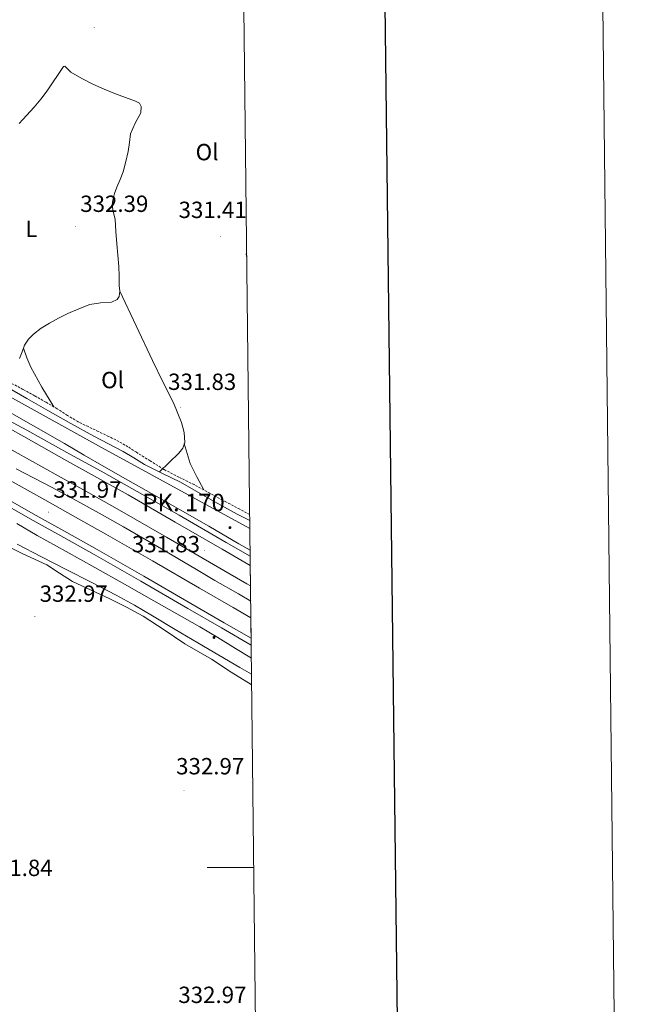
# Model space of a CAD drawing. Units: metres. Extents: x 576337 to 580825, y 4686816 to 4689836.
# Drawn here: x 580564 to 580825, y 4687441 to 4687863 of the extents above; entities that cross this region are included whole.
import ezdxf
from ezdxf.enums import TextEntityAlignment as Align

# ---------------------------------------------------------------- set-up
doc = ezdxf.new("R2010")
doc.units = ezdxf.units.M
doc.header["$MEASUREMENT"] = 0
doc.linetypes.add('TRAZOSX2', pattern=[1.5, 1, -0.5])
for name, color, linetype, lineweight in [('Carátula', 7, 'Continuous', 5), ('Level 13', 5, 'Continuous', 0), ('Level 21', 19, 'Continuous', 0), ('Level 34', 2, 'Continuous', 0), ('Level 36', 19, 'Continuous', 40), ('Level 37', 92, 'Continuous', 0), ('Level 41', 19, 'Continuous', 0), ('Level 44', 19, 'Continuous', 0), ('Level 54', 135, 'Continuous', 0), ('Level 61', 19, 'Continuous', 0), ('Level 63', 7, 'Continuous', 0), ('Level 7', 1, 'Continuous', 0)]:
    doc.layers.add(name, color=color, linetype=linetype, lineweight=lineweight)
doc.styles.add('Arial', font='ARIAL.TTF', dxfattribs={"height": 0.2})

# ---------------------------------------------------------------- blocks, each defined once
blk = doc.blocks.new('5PATER')
at = {"layer": 'Carátula', "linetype": 'Continuous', "lineweight": 5}
h = blk.add_hatch(color=250, dxfattribs=at)
edge = h.paths.add_edge_path()
edge.add_ellipse((0, 0), major_axis=(-1.33, -1.34), ratio=0.999422, start_angle=0, end_angle=360)
blk = doc.blocks.new('5HITAU')
at = {"layer": 'Carátula', "linetype": 'Continuous', "lineweight": 5}
for color, points in [(1, [(0.5, -3.9), (-1, -3.7), (-2.1, -3.3), (-2.9, -2.6), (-3.6, -1.5), (-3.8, -0.5), (-3.8, 0.6), (-3.5, 1.7), (-2.8, 2.6), (-2, 3.3), (-1.2, 3.7), (0.2, 3.8), (1, 3.7), (1.9, 3.4), (2.6, 2.8), (3.3, 2.1), (3.7, 1.1), (3.8, 0.2), (3.8, -0.8), (3.4, -1.9), (2.6, -2.8), (1.7, -3.5)]), (2, [(0.4, -2.9), (-0.7, -2.8), (-1.6, -2.4), (-2.1, -2), (-2.7, -1.1), (-2.8, -0.4), (-2.8, 0.4), (-2.6, 1.2), (-2.1, 1.9), (-1.5, 2.4), (-0.9, 2.7), (0.1, 2.8), (0.8, 2.8), (1.4, 2.5), (1.9, 2.1), (2.4, 1.6), (2.7, 0.8), (2.9, 0.1), (2.8, -0.6), (2.5, -1.4), (1.9, -2.1), (1.2, -2.6)])]:
    blk.add_hatch(color=color, dxfattribs=at).paths.add_polyline_path(points)
at = {"layer": 'Carátula', "color": 250, "linetype": 'Continuous', "lineweight": 5, "flags": 128}
blk.add_lwpolyline([(-1.2, 3.7), (-2, 3.3), (-2.8, 2.6), (-3.5, 1.7), (-3.8, 0.6), (-3.8, -0.5), (-3.6, -1.5), (-2.9, -2.6), (-2.1, -3.3), (-1, -3.7), (0.5, -3.9), (1.7, -3.5), (2.6, -2.8), (3.4, -1.9), (3.8, -0.8), (3.8, 0.2), (3.7, 1.1), (3.3, 2.1), (2.6, 2.8), (1.9, 3.4), (1, 3.7), (0.2, 3.8)], close=True, dxfattribs=at)

msp = doc.modelspace()

# ---------------------------------------------------------------- linework, layer by layer
at = {"layer": 'Level 13', "color": 5, "linetype": 'Continuous', "lineweight": 0, "ltscale": 0.5}
for points in [[(580662.62, 4687635.8, 331.22), (580657.81, 4687638.59, 331.21), (580644.89, 4687646.11, 331.15), (580632.7, 4687653.1, 331.15), (580620.49, 4687660.07, 331.12), (580610.27, 4687665.83, 330.98), (580600.06, 4687671.61, 330.82), (580591.64, 4687676.51, 330.72), (580583.23, 4687681.44, 330.62), (580570.98, 4687688.52, 330.46), (580558.64, 4687695.46, 330.31)], [(580662.87, 4687614.03, 331.18), (580657.6, 4687617.08, 331.15), (580647.51, 4687622.91, 331.13), (580639.63, 4687627.61, 331.14), (580631.75, 4687632.3, 331.15), (580624.7, 4687636.44, 331.13), (580617.63, 4687640.54, 331.11), (580608.47, 4687645.77, 331.13), (580599.28, 4687650.94, 331.13), (580588.49, 4687656.94, 331.09), (580577.66, 4687662.87, 331.04), (580562.52, 4687670.61, 330.98)], [(580562.77, 4687647.26, 330.67), (580571.51, 4687642.07, 330.72), (580583.87, 4687635.21, 330.81), (580596.23, 4687628.37, 330.89), (580608.84, 4687621.27, 330.88), (580621.45, 4687614.16, 330.85), (580631.3, 4687608.6, 330.82), (580641.12, 4687603, 330.8), (580648.74, 4687598.45, 330.79), (580656.31, 4687593.8, 330.81), (580663.15, 4687589.58, 330.87)], [(580562.91, 4687638.43, 330.7), (580573.4, 4687632.98, 330.84), (580583.91, 4687627.58, 330.99), (580594.6, 4687622.1, 331.13), (580605.29, 4687616.6, 331.27), (580613.17, 4687612.27, 331.37), (580620.92, 4687607.72, 331.43), (580630.6, 4687601.91, 331.42), (580640.28, 4687596.12, 331.4), (580649.22, 4687590.86, 331.42), (580658.18, 4687585.65, 331.44), (580663.23, 4687582.78, 331.48)]]:
    msp.add_polyline3d(points, dxfattribs=at)
at = {"layer": 'Level 21', "color": 19, "linetype": 'Continuous', "lineweight": 13}
for points in [[(580276.19, 4687836.83, 330.88), (580291.42, 4687829.39, 330.88), (580305.38, 4687822.67, 330.88), (580321.24, 4687814.74, 330.88), (580336.28, 4687807.36, 330.88), (580353.93, 4687798.86, 330.89), (580369.44, 4687790.42, 330.91), (580384.15, 4687783.47, 330.95), (580387.95, 4687781.53, 330.96), (580395.4, 4687777.72, 330.98), (580416.27, 4687767.02, 331.06), (580432.49, 4687758.12, 331.12), (580479.71, 4687733.27, 331.18), (580500.5, 4687722.33, 331.3), (580521.66, 4687711.15, 331.43), (580535.38, 4687703.88, 331.51), (580548.77, 4687696.89, 331.59), (580567.06, 4687687.21, 331.68), (580585.47, 4687676.88, 331.77), (580598.83, 4687669.65, 331.86), (580611.95, 4687662.28, 331.94), (580632.24, 4687650.85, 332.08)], [(580274.3, 4687834.65, 330.88), (580289.54, 4687827.21, 330.88), (580304.77, 4687819.77, 330.88), (580319.81, 4687812.4, 330.88), (580334.85, 4687805.01, 330.88), (580353.2, 4687795.96, 330.89), (580371.5, 4687786.82, 330.92), (580382.76, 4687781.12, 330.95), (580394, 4687775.37, 330.98), (580415.2, 4687764.52, 331.06), (580436.34, 4687753.56, 331.14), (580457.39, 4687742.47, 331.14), (580478.43, 4687731.37, 331.18), (580499.22, 4687720.43, 331.3), (580520.01, 4687709.49, 331.43), (580533.71, 4687702.24, 331.51), (580547.31, 4687694.81, 331.59), (580565.73, 4687684.48, 331.68), (580584.15, 4687674.15, 331.77), (580597.27, 4687666.82, 331.86), (580610.37, 4687659.46, 331.94), (580630.52, 4687647.88, 332.08)], [(580271.04, 4687827.97, 330.88), (580286.27, 4687820.53, 330.88), (580301.49, 4687813.08, 330.88), (580316.53, 4687805.71, 330.88), (580331.56, 4687798.33, 330.88), (580349.89, 4687789.29, 330.89), (580368.16, 4687780.17, 330.92), (580379.39, 4687774.49, 330.95), (580390.61, 4687768.75, 330.98), (580411.79, 4687757.91, 331.06), (580432.92, 4687746.95, 331.14), (580474.96, 4687724.79, 331.18), (580495.75, 4687713.85, 331.3), (580516.54, 4687702.91, 331.43), (580530.18, 4687695.68, 331.51), (580543.7, 4687688.29, 331.59), (580562.09, 4687677.99, 331.68), (580580.51, 4687667.65, 331.77), (580593.63, 4687660.33, 331.86), (580606.7, 4687652.99, 331.94), (580626.8, 4687641.43, 332.08), (580646.89, 4687629.76, 332.21)], [(580281.09, 4687809.93, 330.88), (580296.31, 4687802.49, 330.88), (580311.34, 4687795.12, 330.88), (580326.35, 4687787.75, 330.88), (580344.64, 4687778.72, 330.89), (580362.86, 4687769.63, 330.92), (580374.04, 4687763.97, 330.95), (580385.24, 4687758.24, 330.98), (580406.39, 4687747.42, 331.06), (580427.49, 4687736.48, 331.14), (580469.46, 4687714.35, 331.18), (580490.26, 4687703.4, 331.3), (580511.03, 4687692.48, 331.43), (580524.59, 4687685.29, 331.51), (580537.99, 4687677.97, 331.59), (580556.32, 4687667.7, 331.68), (580574.75, 4687657.36, 331.77), (580587.87, 4687650.03, 331.86), (580600.87, 4687642.73, 331.94), (580620.89, 4687631.22, 332.08), (580640.99, 4687619.55, 332.21)], [(580277.76, 4687803.13, 330.88), (580292.98, 4687795.69, 330.88), (580308, 4687788.32, 330.88), (580323.01, 4687780.96, 330.88), (580341.28, 4687771.94, 330.89), (580359.46, 4687762.87, 330.92), (580370.6, 4687757.22, 330.95), (580381.79, 4687751.5, 330.98), (580402.92, 4687740.69, 331.06), (580424, 4687729.76, 331.14), (580465.93, 4687707.65, 331.18), (580486.74, 4687696.7, 331.3), (580507.49, 4687685.79, 331.43), (580521, 4687678.63, 331.51), (580534.33, 4687671.35, 331.59), (580552.62, 4687661.1, 331.68), (580571.05, 4687650.75, 331.77), (580584.17, 4687643.43, 331.86), (580597.13, 4687636.15, 331.94), (580617.1, 4687624.66, 332.08), (580637.2, 4687612.99, 332.21)], [(580276.68, 4687800.91, 330.88), (580291.89, 4687793.47, 330.88), (580306.91, 4687786.11, 330.88), (580321.92, 4687778.74, 330.88), (580340.18, 4687769.73, 330.89), (580358.35, 4687760.66, 330.92), (580369.48, 4687755.02, 330.95), (580380.67, 4687749.3, 330.98), (580401.79, 4687738.49, 331.06), (580422.86, 4687727.57, 331.14), (580464.78, 4687705.46, 331.18), (580485.59, 4687694.52, 331.3), (580506.34, 4687683.6, 331.43), (580519.83, 4687676.45, 331.51), (580533.13, 4687669.19, 331.59), (580551.41, 4687658.94, 331.68), (580569.84, 4687648.6, 331.77), (580582.96, 4687641.27, 331.86), (580595.91, 4687634, 331.94), (580615.87, 4687622.52, 332.08), (580635.96, 4687610.85, 332.21)], [(580632.24, 4687650.85, 332.08), (580652.34, 4687639.17, 332.21), (580662.64, 4687633.24, 332.24)], [(580630.52, 4687647.88, 332.08), (580650.62, 4687636.2, 332.21), (580662.69, 4687629.25, 332.24)], [(580646.89, 4687629.76, 332.21), (580661.25, 4687621.49, 332.25), (580662.79, 4687620.61, 332.25)], [(580640.99, 4687619.55, 332.21), (580655.36, 4687611.27, 332.25), (580662.95, 4687606.9, 332.25)], [(580637.2, 4687612.99, 332.21), (580651.58, 4687604.71, 332.25), (580663.05, 4687598.1, 332.25)], [(580635.96, 4687610.85, 332.21), (580650.35, 4687602.57, 332.25), (580663.08, 4687595.23, 332.25)]]:
    msp.add_polyline3d(points, dxfattribs=at)
at = {"layer": 'Level 21', "color": 19, "linetype": 'Continuous', "lineweight": 0}
msp.add_polyline3d([(580557.95, 4687706.01, 332.61), (580567.02, 4687700.81, 332.28), (580576.07, 4687695.6, 331.98), (580585.86, 4687690.08, 331.99), (580595.68, 4687684.62, 332.13), (580601.96, 4687681.35, 332.11), (580608.25, 4687678.11, 332.09), (580612.88, 4687675.32, 332.09), (580617.5, 4687672.53, 332.09), (580625.18, 4687668.73, 332.2), (580632.85, 4687664.89, 332.2), (580639.51, 4687661.07, 332), (580646.17, 4687657.27, 331.79), (580651.62, 4687654.27, 331.63), (580657.08, 4687651.31, 331.46), (580661.71, 4687648.9, 331.31), (580662.47, 4687648.51, 331.29)], dxfattribs=at)
at = {"layer": 'Level 21', "color": 19, "linetype": 'TRAZOSX2', "lineweight": 0}
msp.add_polyline3d([(580662.44, 4687651.14, 331.43), (580658.15, 4687653.4, 331.56), (580652.19, 4687656.54, 331.74), (580645.41, 4687660.22, 331.95), (580638.63, 4687663.9, 332.16), (580632.1, 4687667.1, 332.2), (580625.64, 4687670.44, 332.2), (580619.82, 4687674.05, 332.36), (580614.04, 4687677.73, 332.48), (580610.3, 4687680.1, 332.48), (580606.48, 4687682.36, 332.48), (580602.09, 4687684.56, 332.48), (580597.65, 4687686.67, 332.48), (580593.26, 4687688.75, 332.49), (580588.89, 4687690.86, 332.51), (580584.46, 4687693.55, 332.5), (580580.12, 4687696.38, 332.49), (580575.28, 4687699.19, 332.49), (580570.41, 4687701.96, 332.49), (580565.42, 4687704.69, 332.49), (580560.39, 4687707.35, 332.49)], dxfattribs=at)
at = {"layer": 'Level 34', "color": 19, "linetype": 'Continuous', "lineweight": 13, "ltscale": 0.5}
msp.add_polyline3d([(580662.51, 4687645.12, 331.67), (580599, 4687679.75, 332.24), (580468.98, 4687751.84, 331.71)], dxfattribs=at)
at = {"layer": 'Level 36', "color": 92, "linetype": 'Continuous', "lineweight": 0}
for points in [[(580563.74, 4687818.46, 330.82), (580566.97, 4687821.98, 330.83), (580570.2, 4687825.51, 330.83), (580573.11, 4687828.89, 330.86), (580575.77, 4687832.45, 330.89), (580578.12, 4687835.97, 330.9), (580580.46, 4687839.51, 330.91), (580581.6, 4687841.23, 330.91), (580582.75, 4687842.91, 330.92), (580583.39, 4687843.08, 330.93), (580584.6, 4687841.83, 330.95), (580585.9, 4687840.51, 330.97), (580590.56, 4687837.79, 330.95), (580595.36, 4687835.3, 330.92), (580600.19, 4687833.21, 330.92), (580605.07, 4687831.24, 330.92), (580609.36, 4687829.63, 330.92), (580613.65, 4687828.06, 330.92), (580615.29, 4687827.29, 330.89), (580616.07, 4687825.87, 330.9), (580615.82, 4687823.13, 330.9), (580613.42, 4687818.69, 330.91), (580611.47, 4687814.17, 330.92)], [(580611.47, 4687814.17, 330.92), (580611, 4687810.37, 330.93), (580610.44, 4687806.59, 330.94), (580609.5, 4687802.21, 330.97), (580608.27, 4687797.89, 330.99), (580606.96, 4687794.59, 330.98), (580605.6, 4687791.32, 330.97), (580604.62, 4687788.51, 330.97), (580603.82, 4687785.65, 330.97), (580603.63, 4687783.69, 330.97), (580603.81, 4687781.73, 330.98), (580604.34, 4687779.65, 331), (580604.81, 4687777.56, 331.02), (580605.17, 4687772.25, 331.09), (580605.54, 4687766.95, 331.17), (580605.99, 4687762.15, 331.18), (580606.4, 4687757.35, 331.19), (580606.55, 4687753.24, 331.24), (580606.63, 4687749.14, 331.3), (580606.88, 4687746.8, 331.35), (580606.62, 4687744.46, 331.39), (580605.73, 4687743.13, 331.4), (580603.32, 4687741.98, 331.41), (580598.58, 4687741.71, 331.42), (580593.98, 4687741.09, 331.44), (580589.28, 4687739.22, 331.46), (580584.62, 4687737.19, 331.5), (580580.67, 4687735.19, 331.55), (580576.78, 4687733.05, 331.61), (580573.28, 4687730.88, 331.65), (580569.95, 4687728.39, 331.7), (580567.82, 4687726.17, 331.74), (580566.15, 4687723.6, 331.83), (580565.03, 4687720.79, 331.97), (580563.99, 4687717.92, 332.11)], [(580661.17, 4687761.17, 331.51), (580660.99, 4687762.61, 331.51), (580661.15, 4687763.05, 331.51)], [(580606.87, 4687746.78, 332.24), (580613.85, 4687731.9, 332.07), (580620.82, 4687717.02, 331.91), (580625.3, 4687707.97, 331.8), (580629.87, 4687698.93, 331.7), (580633.31, 4687690.55, 331.64), (580634.35, 4687686.23, 331.64), (580634.62, 4687682, 331.66), (580633.81, 4687679.5, 331.76), (580632.09, 4687677.33, 331.85), (580627.95, 4687673.37, 331.85), (580623.81, 4687669.4, 331.86)], [(580565.62, 4687722.27, 332.35), (580567.12, 4687718.22, 332.34), (580568.78, 4687714.25, 332.33), (580573.54, 4687705.67, 332.32), (580578.63, 4687697.24, 332.31)], [(580634.46, 4687681.5, 331.78), (580635.63, 4687677.16, 331.76), (580637, 4687672.9, 331.75), (580639.77, 4687667.21, 331.75), (580642.81, 4687661.63, 331.77)], [(580554.6, 4687639.55, 332.81), (580565.08, 4687634.47, 333), (580575.62, 4687629.53, 333.03), (580581.12, 4687625.96, 332.4), (580586.68, 4687622.48, 331.7), (580594.6, 4687618.75, 331.59), (580602.54, 4687615.06, 331.7), (580609.79, 4687611.46, 332.04), (580616.92, 4687607.64, 332.29), (580625.8, 4687601.76, 332.32), (580634.62, 4687595.78, 332.29), (580640.33, 4687592.44, 332.26), (580646.05, 4687589.1, 332.22), (580654.49, 4687583.67, 332.11), (580663, 4687578.35, 332), (580663.28, 4687578.2, 331.99)]]:
    msp.add_polyline3d(points, dxfattribs=at)
at = {"layer": 'Level 54', "color": 135, "linetype": 'Continuous', "lineweight": 0}
for points in [[(580547.31, 4687694.81, 331.59), (580565.73, 4687684.48, 331.68), (580584.15, 4687674.15, 331.77), (580597.27, 4687666.82, 331.86), (580610.37, 4687659.46, 331.94), (580630.52, 4687647.88, 332.08), (580630.52, 4687647.88, 332.08), (580650.62, 4687636.2, 332.21), (580662.69, 4687629.25, 332.24), (580662.79, 4687620.61, 332.25), (580661.25, 4687621.49, 332.25), (580646.89, 4687629.76, 332.21), (580626.8, 4687641.43, 332.08), (580606.7, 4687652.99, 331.94), (580593.63, 4687660.33, 331.86), (580580.51, 4687667.65, 331.77), (580562.09, 4687677.99, 331.68)], [(580556.32, 4687667.7, 331.68), (580574.75, 4687657.36, 331.77), (580587.87, 4687650.03, 331.86), (580600.87, 4687642.73, 331.94), (580620.89, 4687631.22, 332.08), (580640.99, 4687619.55, 332.21), (580640.99, 4687619.55, 332.21), (580655.36, 4687611.27, 332.25), (580662.95, 4687606.9, 332.25), (580663.05, 4687598.1, 332.25), (580651.58, 4687604.71, 332.25), (580637.2, 4687612.99, 332.21), (580617.1, 4687624.66, 332.08), (580597.13, 4687636.15, 331.94), (580584.17, 4687643.43, 331.86), (580571.05, 4687650.75, 331.77), (580552.62, 4687661.1, 331.68)]]:
    msp.add_polyline3d(points, dxfattribs=at)
at = {"layer": 'Level 61', "color": 19, "linetype": 'Continuous', "lineweight": 0}
msp.add_polyline3d([(577234.26, 4687219.81, 0.01), (577208.77, 4689532.95, 353.91), (580640.34, 4689571.67, 0.01), (580666.96, 4687258.52, 336.62), (577234.26, 4687219.81, 0.01)], close=True, dxfattribs=at)
at = {"layer": 'Level 63', "linetype": 'Continuous', "lineweight": 0}
msp.add_polyline3d([(576370.17, 4686815.95, -0.24), (576336.67, 4689785.75, -0.24), (580791.37, 4689835.99, -0.24), (580824.86, 4686866.18, -0.24), (576370.17, 4686815.95, -0.24)], close=True, dxfattribs=at)
at = {"layer": 'Level 63', "linetype": 'Continuous', "lineweight": 30}
msp.add_polyline3d([(577144.47, 4689582.33, -0.24), (577173.75, 4687167.53, -0.24), (580728.46, 4687210.62, -0.24), (580699.22, 4689622.41, -0.24), (577144.47, 4689582.33, -0.24)], dxfattribs=at)
at = {"layer": 'Level 63', "linetype": 'Continuous', "lineweight": 0}
msp.add_polyline3d([(580664.18, 4687500, 0.01), (580644.18, 4687500, 0.01)], dxfattribs=at)

# ---------------------------------------------------------------- block references
at = {"layer": 'Level 21', "color": 19, "linetype": 'Continuous', "lineweight": 0, "xscale": 0.09999983015004542, "yscale": 0.09999983015004542}
for p in [(580654, 4687645.51, 331.96), (580647.15, 4687598.46, 332.25)]:
    msp.add_blockref('5HITAU', p, dxfattribs=at)
at = {"layer": 'Level 7', "color": 19, "linetype": 'Continuous', "lineweight": 0, "xscale": 0.09999968770830477, "yscale": 0.09999968770830477, "rotation": 359.8543242596903}
for p in [(580595.91, 4687859.56, 332.4), (580587.96, 4687774.47, 332.4), (580649.84, 4687770.09, 331.41), (580632.78, 4687696.98, 331.84), (580576.39, 4687652.11, 331.98), (580643.17, 4687635.76, 331.84), (580570.51, 4687607.53, 332.97), (580634.33, 4687532.81, 332.97)]:
    msp.add_blockref('5PATER', p, dxfattribs=at)

# ---------------------------------------------------------------- texts
at = {"layer": 'Level 37', "color": 92, "linetype": 'Continuous', "lineweight": 0, "style": 'Arial'}
for s, rotation, p in [('Ol', 0.2294, (580644.2, 4687806.28, 331.12)), ('L', -0.1456, (580569.03, 4687773.4, 332.15)), ('Ol', 0.2294, (580603.77, 4687708.67, 332.25))]:
    msp.add_text(s, height=7, rotation=rotation, dxfattribs=at).set_placement(p, align=Align.MIDDLE_CENTER)
at = {"layer": 'Level 41', "color": 19, "linetype": 'Continuous', "lineweight": 0, "style": 'Arial'}
for s, p in [('332.39', (580589.94, 4687778.47, 332.4)), ('331.41', (580632.02, 4687775.86, 331.41)), ('331.83', (580627.54, 4687702.25, 331.84)), ('331.97', (580578.44, 4687656.11, 331.98)), ('331.83', (580612.03, 4687632.73, 331.84)), ('332.97', (580572.56, 4687611.53, 332.97)), ('332.97', (580630.96, 4687537.65, 332.97)), ('331.84', (580548.98, 4687494.12, 331.85)), ('332.97', (580631.91, 4687439.75, 332.97))]:
    msp.add_text(s, height=7, dxfattribs=at).set_placement(p, align=Align.BOTTOM_LEFT)
at = {"layer": 'Level 44', "color": 19, "linetype": 'Continuous', "lineweight": 0, "style": 'Arial'}
msp.add_text('PK. 170', height=7.5, dxfattribs=at).set_placement((580616.53, 4687650.15, 332), align=Align.BOTTOM_LEFT)

doc.saveas('drawing.dxf')
